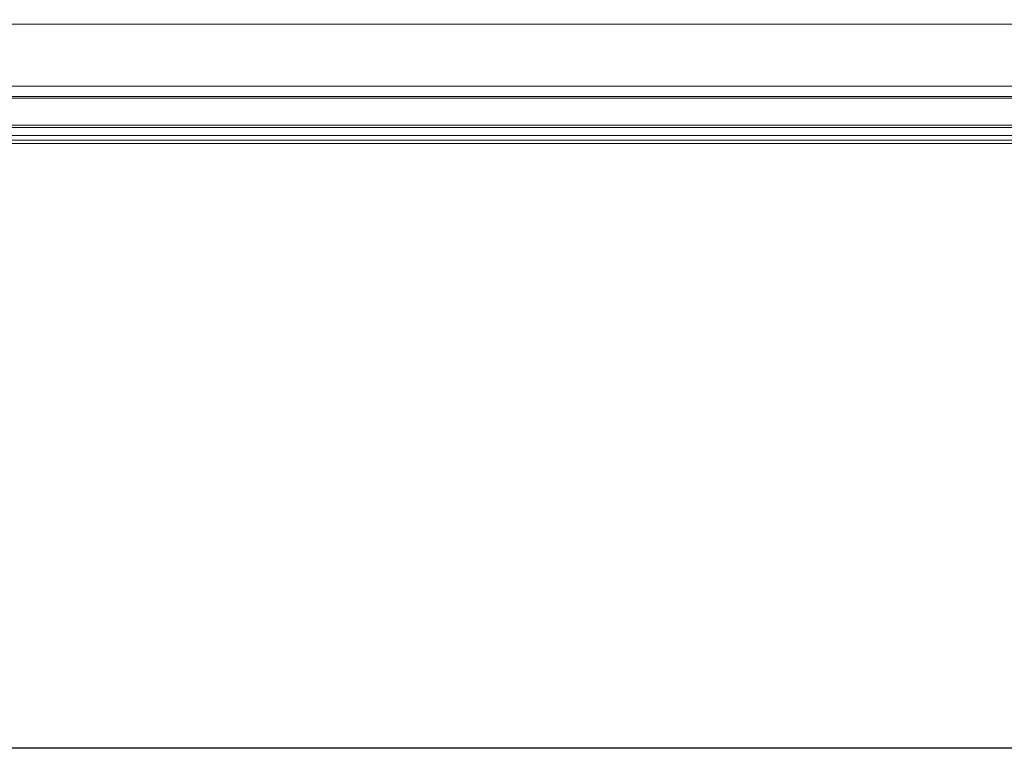
# Model space of a CAD drawing. Units: inches. Extents: x -40 to 139, y 68 to 202.
# Drawn here: x -3 to 4, y 172 to 178 of the extents above; entities that cross this region are included whole.
import ezdxf

# ---------------------------------------------------------------- set-up
doc = ezdxf.new("R2010")
doc.units = ezdxf.units.IN
doc.header["$MEASUREMENT"] = 0
doc.header["$PDMODE"] = 2
doc.header["$PDSIZE"] = 0.024606
doc.layers.get('0').update_dxf_attribs({"lineweight": 0})
doc.layers.get('Defpoints').update_dxf_attribs({"lineweight": 0})
doc.layers.add('3_ALL_AXES', color=7, linetype='Continuous', lineweight=0)
doc.layers.add('Layer 614', color=7, linetype='Continuous', lineweight=0)
doc.styles.add('DC_TEXTSTYLE5', font='arial.ttf', dxfattribs={"height": 1})
doc.dimstyles.get("Standard").update_dxf_attribs({"dimtxt": 0.18, "dimasz": 0.18, "dimexe": 0.18, "dimexo": 0.0625, "dimgap": 0.09, "dimtad": 0, "dimtih": 1, "dimtoh": 1, "dimdec": 4, "dimzin": 0, "dimdsep": 46, "dimtxsty": 'Standard', "dimcen": 0.09, "dimadec": 0, "dimazin": 0, "dimtfac": 1, "dimtdec": 4, "dimtofl": 0, "dimtmove": 0, "dimatfit": 3, "dimfxl": 1, "dimtolj": 1, "dimtzin": 0, "dimarcsym": 0})

# ---------------------------------------------------------------- blocks, each defined once
blk = doc.blocks.new('*D31')
at = {"layer": 'Defpoints', "color": 0}
for p in [(-13.9754, 182.7175), (14.2541, 182.7175), (13.755, 172.2849)]:
    blk.add_point(p, dxfattribs=at)
at = {"layer": 'Layer 614', "color": 0, "lineweight": -2, "ltscale": 0.15748}
for p, q in [((6.0246, 182.7175), (-14.0754, 182.7175)), ((-13.9754, 181.7175), (-13.9754, 179.2397)), ((-13.9754, 173.2849), (-13.9754, 175.7627)), ((6.0246, 172.2849), (-14.0754, 172.2849))]:
    blk.add_line(p, q, dxfattribs=at)
at = {"layer": 'Layer 614', "color": 0}
for points in [[(-13.8088, 181.7175), (-14.1421, 181.7175), (-13.9754, 182.7175)], [(-14.1421, 173.2849), (-13.8088, 173.2849), (-13.9754, 172.2849)]]:
    blk.add_solid(points, dxfattribs=at)
at = {"layer": 'Layer 614', "color": 0, "lineweight": 0, "insert": (-13.9754, 177.5012), "char_height": 1, "attachment_point": 5, "rotation": 90, "style": 'DC_TEXTSTYLE5'}
blk.add_mtext('\\A1;10.43', dxfattribs=at)

msp = doc.modelspace()

# ---------------------------------------------------------------- linework, layer by layer
at = {"color": 7, "linetype": 'Continuous', "lineweight": 0, "ltscale": 0.07874}
for p, q in [((-10.5105, 177.0481), (39.0268, 177.0481)), ((38.8113, 176.9732), (-10.295, 176.9732)), ((38.8107, 176.9628), (-10.2945, 176.9628)), ((-10.2775, 176.7684), (38.7937, 176.7684)), ((38.7937, 176.7505), (-10.2775, 176.7505)), ((39.0437, 176.6938), (-10.5274, 176.6938)), ((-9.5765, 176.6352), (38.0927, 176.6352)), ((38.0905, 176.6609), (-9.5742, 176.6609))]:
    msp.add_line(p, q, dxfattribs=at)
at = {"layer": '3_ALL_AXES', "color": 7, "linetype": 'Continuous', "lineweight": 0, "ltscale": 0.07874}
msp.add_line((36.0613, 177.4939), (-7.545, 177.4939), dxfattribs=at)

# ---------------------------------------------------------------- dimensions: what is measured, and where the dimension line sits
at = {"layer": 'Layer 614', "lineweight": 0, "ltscale": 0.15748}
dim = msp.add_linear_dim(base=(-13.9754, 182.7175), p1=(13.755, 172.2849), p2=(14.2541, 182.7175), angle=90, dimstyle='Standard', override={"dimtxt": 1, "dimasz": 1, "dimexe": 0.1, "dimgap": 0.1, "dimtad": 0, "dimjust": 0, "dimtih": 0, "dimtoh": 0, "dimdec": 2, "dimzin": 0, "dimlunit": 2, "dimtxsty": 'DC_TEXTSTYLE5', "dimsah": 0, "dimtol": 0, "dimtfac": 1, "dimtdec": 3, "dimtix": 0, "dimtofl": 1, "dimtmove": 0, "dimfxl": 20, "dimfxlon": 1}, dxfattribs=at)
dim.commit()
dim.dimension.update_dxf_attribs({"geometry": '*D31', "text_midpoint": (-13.9754, 177.5012)})

doc.saveas('drawing.dxf')
